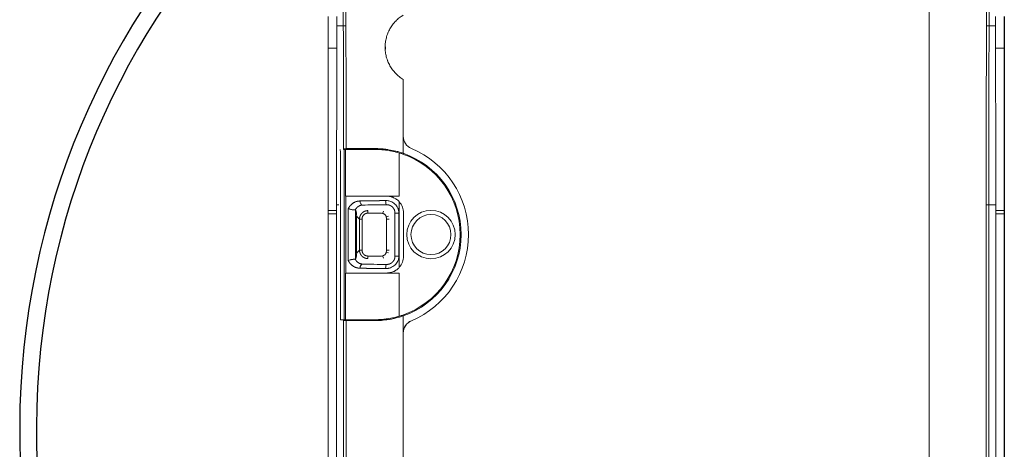
# Model space of a CAD drawing. Extents: x -8004 to 6582, y -4714 to 2818.
# Drawn here: x 1329 to 1447, y -1738 to -1686 of the extents above; entities that cross this region are included whole.
import ezdxf

# ---------------------------------------------------------------- set-up
doc = ezdxf.new("R2010")
doc.units = 0
doc.header["$LTSCALE"] = 625
doc.header["$MEASUREMENT"] = 0
doc.layers.add('1', color=7, linetype='CONTINUOUS')

msp = doc.modelspace()

# ---------------------------------------------------------------- linework, layer by layer
at = {"layer": '1', "color": 6, "linetype": 'Continuous', "lineweight": 13}
for p, q in [((1444.72, -1656.58), (1444.72, -1687.03)), ((1445.04, -1687.03), (1445.04, -1656.58)), ((1368.24, -1687.03), (1368.24, -1661.19)), ((1366.12, -1689.71), (1366.1, -1689.55)), ((1446.86, -1689.55), (1446.84, -1689.71)), ((1367.15, -1689.71), (1366.12, -1689.71)), ((1446.84, -1689.71), (1445.81, -1689.71)), ((1375.08, -1700.22), (1375.07, -1700.22)), ((1375.07, -1700.22), (1375.07, -1702.27)), ((1376.05, -1701.69), (1376.05, -1701.69)), ((1444.69, -1708.41), (1444.69, -1784.18)), ((1445.01, -1784.18), (1445.01, -1708.41)), ((1366.1, -1708.93), (1366.12, -1709.1)), ((1366.12, -1709.52), (1366.1, -1709.52)), ((1366.12, -1709.1), (1367.1, -1709.1)), ((1367.1, -1709.52), (1366.12, -1709.52)), ((1368.51, -1708.88), (1368.51, -1715.09)), ((1369.38, -1714.97), (1369.38, -1709)), ((1370.86, -1709.12), (1370.86, -1709.42)), ((1370.86, -1709.42), (1372.38, -1709.42)), ((1374.56, -1709.41), (1374.09, -1709.41)), ((1374.09, -1709.41), (1374.09, -1714.56)), ((1374.56, -1714.56), (1374.56, -1709.41)), ((1445.85, -1709.1), (1446.84, -1709.1)), ((1446.84, -1709.52), (1445.86, -1709.52)), ((1446.84, -1709.1), (1446.86, -1708.93)), ((1446.86, -1709.52), (1446.84, -1709.52)), ((1369.51, -1709.77), (1369.86, -1710.12)), ((1370.16, -1710.12), (1369.86, -1710.12)), ((1369.86, -1710.12), (1369.86, -1713.85)), ((1370.16, -1713.85), (1370.16, -1710.12)), ((1373.08, -1710.12), (1373.38, -1710.12)), ((1373.08, -1710.12), (1373.08, -1713.85)), ((1369.86, -1713.85), (1369.51, -1714.19)), ((1370.16, -1713.85), (1369.86, -1713.85)), ((1373.08, -1713.85), (1373.38, -1713.85)), ((1370.86, -1714.54), (1370.86, -1714.84)), ((1372.38, -1714.54), (1370.86, -1714.54)), ((1374.56, -1714.56), (1374.09, -1714.56)), ((1367.95, -1722.16), (1367.95, -1784.18)), ((1368.27, -1784.18), (1368.27, -1722.26)), ((1375.07, -1721.69), (1375.07, -1723.74)), ((1376.05, -1722.28), (1376.05, -1722.27)), ((1375.08, -1723.74), (1375.07, -1723.74))]:
    msp.add_line(p, q, dxfattribs=at)
at = {"layer": '1', "color": 2, "linetype": 'Continuous', "lineweight": 18}
for p, q in [((1367.92, -1661.19), (1367.92, -1687.03)), ((1437.88, -1682.6), (1437.88, -1786.33)), ((1437.88, -1682.6), (1437.88, -1786.33)), ((1368.24, -1687.03), (1367.92, -1687.03)), ((1366.1, -1689.55), (1366.1, -1708.93)), ((1372.94, -1689.54), (1372.94, -1689.82)), ((1446.86, -1708.93), (1446.86, -1689.55)), ((1366.12, -1689.71), (1366.12, -1709.1)), ((1446.84, -1709.1), (1446.84, -1689.71)), ((1375.07, -1693.44), (1375.07, -1700.22)), ((1375.08, -1693.44), (1375.08, -1700.22)), ((1367.94, -1701.81), (1371.71, -1701.81)), ((1368.03, -1722.15), (1368.03, -1701.81)), ((1368.19, -1701.81), (1368.19, -1707.4)), ((1371.61, -1701.7), (1368.26, -1701.7)), ((1374.61, -1707.4), (1374.61, -1702.23)), ((1367.11, -1708.41), (1367.1, -1709.1)), ((1367.6, -1722.15), (1367.6, -1708.41)), ((1368.24, -1707.4), (1368.19, -1707.4)), ((1373.11, -1707.4), (1368.24, -1707.4)), ((1368.24, -1707.4), (1368.24, -1716.57)), ((1373.11, -1707.4), (1374.61, -1707.4)), ((1374.61, -1708.07), (1374.61, -1715.89)), ((1444.69, -1708.41), (1445.01, -1708.41)), ((1445.85, -1709.1), (1445.85, -1708.41)), ((1366.1, -1709.52), (1366.1, -1795.91)), ((1366.12, -1709.52), (1366.12, -1795.91)), ((1367.1, -1709.52), (1367.1, -1796.19)), ((1372.71, -1709.17), (1372.61, -1709.46)), ((1375.1, -1714.57), (1375.1, -1709.39)), ((1445.86, -1796.19), (1445.86, -1709.52)), ((1446.84, -1795.91), (1446.84, -1709.52)), ((1446.86, -1795.91), (1446.86, -1709.52)), ((1369.51, -1714.19), (1369.51, -1709.77)), ((1373.33, -1709.79), (1373.04, -1709.89)), ((1373.04, -1714.07), (1373.33, -1714.17)), ((1372.61, -1714.51), (1372.71, -1714.79)), ((1368.24, -1716.57), (1368.19, -1716.57)), ((1368.19, -1722.15), (1368.19, -1716.57)), ((1373.11, -1716.57), (1368.24, -1716.57)), ((1373.11, -1716.57), (1374.61, -1716.57)), ((1374.61, -1716.57), (1374.61, -1721.73)), ((1367.95, -1722.15), (1367.6, -1722.15)), ((1371.71, -1722.15), (1367.95, -1722.15)), ((1368.27, -1722.26), (1371.61, -1722.26)), ((1375.07, -1723.74), (1375.07, -1786.33)), ((1375.08, -1723.74), (1375.08, -1786.33))]:
    msp.add_line(p, q, dxfattribs=at)
at = {"layer": '1', "color": 6, "linetype": 'Continuous', "lineweight": 13}
for radius in [2.89, 2.39]:
    msp.add_circle((1378.39, -1711.98), radius, dxfattribs=at)
at = {"layer": '1', "color": 2, "linetype": 'Continuous', "lineweight": 18}
msp.add_circle((1378.39, -1711.98), 2.89, dxfattribs=at)
at = {"layer": '1', "color": 8, "linetype": 'Continuous', "lineweight": 25}
for radius in [92.72, 90.72]:
    msp.add_arc((1421.99, -1735.12), radius, 90, 89.5, dxfattribs=at)
at = {"layer": '1', "color": 2, "linetype": 'Continuous', "lineweight": 18}
for centre, radius, start, end in [((1376.67, -1700.22), 1.6, 180, 247.1524), ((1376.67, -1700.22), 1.59, 180, 247.1524), ((1371.71, -1711.98), 10.17, 289.0803, 70.9197), ((1371.71, -1711.98), 10.28, 289.0803, 70.9197), ((1371.71, -1711.98), 11.17, 292.8476, 67.1524), ((1371.71, -1711.98), 11.17, 292.8476, 67.1524), ((1373.11, -1709.39), 1.99, 0, 41.4096), ((1373.11, -1714.57), 1.99, 318.5904, 0), ((1376.67, -1723.74), 1.6, 112.8476, 180), ((1376.67, -1723.74), 1.59, 112.8476, 180)]:
    msp.add_arc(centre, radius, start, end, dxfattribs=at)
at = {"layer": '1', "color": 2, "linetype": 'Continuous', "lineweight": 18, "extrusion": (0, 0, -1)}
for centre, major_axis, ratio, start_param, end_param in [((1370.2, -1707.96), (-0.012, 0.498), 0.575439, 3.184277, 4.726531), ((1375.07, -1708.7), (-8.47, 0), 0.034921, 0.957514, 1.33399), ((1373.09, -1707.92), (0.004, -0.498), 0.234592, 0.035889, 1.572773), ((1368.52, -1707.78), (-0.92, 2.22), 0.171721, 2.219956, 2.748589), ((1368.52, -1716.18), (0.92, 2.22), 0.171721, 0.393004, 0.921636), ((1370.2, -1716), (0.012, 0.498), 0.575439, 4.698286, 6.2405), ((1375.07, -1715.26), (-8.47, 0), 0.034921, 4.949196, 5.325672), ((1373.09, -1716.04), (-0.004, -0.498), 0.234592, 1.568835, 3.105684)]:
    msp.add_ellipse(centre, major_axis=major_axis, ratio=ratio, start_param=start_param, end_param=end_param, dxfattribs=at)
at = {"layer": '1', "color": 2, "linetype": 'Continuous', "lineweight": 18, "extrusion": (-1.18851e-15, -7.65221e-16, -1)}
for centre, major_axis, start_param, end_param in [((1372.38, -1710.12), (0.494, 0.494), 5.498396, 5.828791), ((1372.38, -1710.12), (0.494, 0.494), 0.454395, 0.784789), ((1372.38, -1713.85), (0.494, -0.494), 5.498396, 5.828791), ((1372.38, -1713.85), (0.494, -0.494), 0.454395, 0.784789)]:
    msp.add_ellipse(centre, major_axis=major_axis, ratio=0.998783, start_param=start_param, end_param=end_param, dxfattribs=at)
at = {"layer": '1', "color": 2, "linetype": 'Continuous', "lineweight": 18}
for points, degree in [([(1366.1, -1685.92), (1366.1, -1687.04), (1366.1, -1688.53), (1366.1, -1689.55)], 3), ([(1366.12, -1685.92), (1366.12, -1687.08), (1366.12, -1688.66), (1366.12, -1689.71)], 3), ([(1446.84, -1689.71), (1446.84, -1688.66), (1446.84, -1687.08), (1446.84, -1685.92)], 3), ([(1446.86, -1689.55), (1446.86, -1688.53), (1446.86, -1687.04), (1446.86, -1685.92)], 3), ([(1367.13, -1687.03), (1367.4, -1687.03), (1367.66, -1687.03), (1367.92, -1687.03)], 3), ([(1445.82, -1687.03), (1445.04, -1687.03)], 1), ([(1445.85, -1708.41), (1445.83, -1697.92), (1445.81, -1689.71)], 2), ([(1367.95, -1701.8), (1367.95, -1701.8), (1367.95, -1701.81), (1367.94, -1701.81)], 3), ([(1368.26, -1701.7), (1368.07, -1701.7), (1367.95, -1701.74), (1367.95, -1701.8)], 3), ([(1375.07, -1702.27), (1375.04, -1702.37)], 1), ([(1367.11, -1708.41), (1367.4, -1708.41)], 1), ([(1445.85, -1708.41), (1445.57, -1708.41), (1445.29, -1708.41), (1445.01, -1708.41)], 3), ([(1366.1, -1708.93), (1366.1, -1709.23), (1366.1, -1709.19), (1366.1, -1709.52)], 3), ([(1366.12, -1709.1), (1366.12, -1709.36), (1366.12, -1709.23), (1366.12, -1709.52)], 3), ([(1370.16, -1710.12), (1370.16, -1709.98), (1370.26, -1709.72), (1370.46, -1709.53), (1370.72, -1709.42), (1370.86, -1709.42)], 2), ([(1446.84, -1709.52), (1446.84, -1709.23), (1446.84, -1709.36), (1446.84, -1709.1)], 3), ([(1446.86, -1709.52), (1446.86, -1709.19), (1446.86, -1709.23), (1446.86, -1708.93)], 3), ([(1370.86, -1714.54), (1370.72, -1714.54), (1370.46, -1714.44), (1370.26, -1714.24), (1370.16, -1713.99), (1370.16, -1713.85)], 2), ([(1367.95, -1722.15), (1367.95, -1722.15), (1367.95, -1722.16), (1367.95, -1722.16)], 3), ([(1375.07, -1721.69), (1375.06, -1721.66), (1375.05, -1721.63), (1375.04, -1721.59)], 3)]:
    msp.add_open_spline(points, degree=degree, dxfattribs=at)
for points, knots in [([(1367.14, -1685.92), (1367.14, -1686.01), (1367.14, -1686.11), (1367.14, -1686.29), (1367.14, -1686.38), (1367.14, -1686.66), (1367.13, -1686.84), (1367.13, -1687.03)], [0, 0, 0, 0, 0.25, 0.25, 0.5, 0.5, 1, 1, 1, 1]), ([(1375.07, -1693.44), (1374.91, -1693.34), (1374.75, -1693.23), (1374.45, -1692.99), (1374.31, -1692.86), (1374.11, -1692.66), (1374.05, -1692.58), (1373.95, -1692.47), (1373.92, -1692.44), (1373.86, -1692.36), (1373.83, -1692.32), (1373.69, -1692.13), (1373.58, -1691.97), (1373.4, -1691.64), (1373.31, -1691.47), (1373.22, -1691.24), (1373.2, -1691.2), (1373.17, -1691.11), (1373.12, -1690.97), (1373.08, -1690.83), (1373.01, -1690.56), (1372.97, -1690.37), (1372.94, -1690.08), (1372.93, -1689.99), (1372.92, -1689.84), (1372.92, -1689.8), (1372.91, -1689.7), (1372.91, -1689.65), (1372.91, -1689.41), (1372.92, -1689.22), (1372.97, -1688.84), (1373.01, -1688.65), (1373.07, -1688.42), (1373.08, -1688.37), (1373.11, -1688.28), (1373.12, -1688.23), (1373.17, -1688.09), (1373.2, -1688), (1373.31, -1687.74), (1373.39, -1687.57), (1373.58, -1687.23), (1373.69, -1687.07), (1373.92, -1686.76), (1374.04, -1686.62), (1374.31, -1686.34), (1374.45, -1686.21), (1374.67, -1686.03), (1374.75, -1685.98), (1374.87, -1685.89), (1374.91, -1685.87), (1374.99, -1685.81), (1375.03, -1685.79), (1375.07, -1685.76)], [0, 0, 0, 0, 0.0625, 0.0625, 0.125, 0.125, 0.15625, 0.15625, 0.171875, 0.171875, 0.1875, 0.1875, 0.25, 0.25, 0.3125, 0.3125, 0.328125, 0.328125, 0.34375, 0.375, 0.375, 0.4375, 0.4375, 0.46875, 0.46875, 0.484375, 0.484375, 0.5, 0.5, 0.5625, 0.5625, 0.625, 0.625, 0.640625, 0.640625, 0.65625, 0.65625, 0.6875, 0.6875, 0.75, 0.75, 0.8125, 0.8125, 0.875, 0.875, 0.9375, 0.9375, 0.96875, 0.96875, 0.984375, 0.984375, 1, 1, 1, 1]), ([(1445.82, -1687.03), (1445.82, -1686.84), (1445.82, -1686.66), (1445.82, -1686.38), (1445.82, -1686.29), (1445.82, -1686.11), (1445.82, -1686.01), (1445.82, -1685.92)], [0, 0, 0, 0, 0.5, 0.5, 0.75, 0.75, 1, 1, 1, 1]), ([(1367.15, -1689.71), (1367.15, -1689.61), (1367.15, -1689.5), (1367.15, -1689.28), (1367.15, -1689.17), (1367.15, -1688.96), (1367.14, -1688.84), (1367.14, -1688.62), (1367.14, -1688.51), (1367.14, -1688.17), (1367.14, -1687.94), (1367.14, -1687.49), (1367.14, -1687.26), (1367.13, -1687.03)], [0, 0, 0, 0, 0.125, 0.125, 0.25, 0.25, 0.375, 0.375, 0.5, 0.5, 0.75, 0.75, 1, 1, 1, 1]), ([(1445.81, -1689.71), (1445.81, -1689.61), (1445.81, -1689.5), (1445.81, -1689.28), (1445.81, -1689.17), (1445.81, -1688.96), (1445.81, -1688.84), (1445.81, -1688.62), (1445.81, -1688.51), (1445.82, -1688.17), (1445.82, -1687.94), (1445.82, -1687.49), (1445.82, -1687.26), (1445.82, -1687.03)], [0, 0, 0, 0, 0.125, 0.125, 0.25, 0.25, 0.375, 0.375, 0.5, 0.5, 0.75, 0.75, 1, 1, 1, 1]), ([(1367.11, -1708.41), (1367.11, -1707.6), (1367.12, -1706), (1367.12, -1703.62), (1367.12, -1701.32), (1367.13, -1698.72), (1367.13, -1695.86), (1367.14, -1692.74), (1367.14, -1690.71), (1367.15, -1689.71)], [0, 0, 0, 0, 0.130419, 0.257226, 0.380419, 0.5, 0.673929, 0.840595, 1, 1, 1, 1]), ([(1367.56, -1701.81), (1367.57, -1702.24), (1367.57, -1703.1), (1367.58, -1704.4), (1367.59, -1705.72), (1367.59, -1707.06), (1367.6, -1707.96), (1367.6, -1708.41)], [0, 0, 0, 0, 0.19358, 0.39037, 0.59037, 0.79358, 1, 1, 1, 1]), ([(1375.07, -1702.27), (1374.93, -1702.22), (1374.79, -1702.18), (1374.57, -1702.11), (1374.5, -1702.09), (1374.36, -1702.05), (1374.28, -1702.03), (1373.92, -1701.95), (1373.63, -1701.89), (1373.26, -1701.83), (1373.19, -1701.82), (1373.04, -1701.8), (1372.83, -1701.77), (1372.61, -1701.75), (1372.18, -1701.71), (1371.89, -1701.7), (1371.61, -1701.7)], [0, 0, 0, 0, 0.125, 0.125, 0.1875, 0.1875, 0.25, 0.25, 0.5, 0.5, 0.5625, 0.5625, 0.625, 0.75, 0.75, 1, 1, 1, 1]), ([(1371.71, -1701.81), (1371.85, -1701.81), (1371.99, -1701.81), (1372.26, -1701.83), (1372.4, -1701.83), (1372.82, -1701.87), (1373.09, -1701.9), (1373.45, -1701.96), (1373.52, -1701.97), (1373.66, -1702), (1373.87, -1702.04), (1374.07, -1702.09), (1374.49, -1702.19), (1374.77, -1702.28), (1375.04, -1702.37)], [0, 0, 0, 0, 0.125, 0.125, 0.25, 0.25, 0.5, 0.5, 0.5625, 0.5625, 0.625, 0.75, 0.75, 1, 1, 1, 1]), ([(1369.37, -1709), (1369.37, -1709), (1369.38, -1708.99), (1369.38, -1708.98), (1369.39, -1708.97), (1369.4, -1708.95), (1369.4, -1708.94), (1369.41, -1708.93), (1369.42, -1708.92), (1369.43, -1708.91), (1369.43, -1708.9), (1369.44, -1708.88), (1369.45, -1708.87), (1369.46, -1708.86), (1369.47, -1708.85), (1369.48, -1708.84), (1369.49, -1708.83), (1369.5, -1708.81), (1369.51, -1708.8), (1369.52, -1708.79), (1369.53, -1708.78), (1369.54, -1708.77), (1369.55, -1708.76), (1369.56, -1708.74), (1369.57, -1708.73), (1369.58, -1708.72), (1369.59, -1708.71), (1369.61, -1708.7), (1369.62, -1708.69), (1369.63, -1708.68), (1369.64, -1708.67), (1369.66, -1708.66), (1369.67, -1708.65), (1369.69, -1708.64), (1369.7, -1708.63), (1369.71, -1708.62), (1369.74, -1708.61), (1369.77, -1708.59), (1369.8, -1708.57), (1369.84, -1708.55), (1369.87, -1708.53), (1369.91, -1708.52), (1369.94, -1708.51), (1369.97, -1708.5), (1370, -1708.49), (1370.03, -1708.48), (1370.06, -1708.48), (1370.08, -1708.47), (1370.11, -1708.47), (1370.13, -1708.47), (1370.15, -1708.47), (1370.17, -1708.46), (1370.18, -1708.46), (1370.19, -1708.46), (1370.2, -1708.46)], [0, 0, 0, 0, 0.011103, 0.022385, 0.033848, 0.045491, 0.057316, 0.069324, 0.081514, 0.093887, 0.106443, 0.119184, 0.13211, 0.14522, 0.158517, 0.171999, 0.185667, 0.199522, 0.213563, 0.227793, 0.242209, 0.256814, 0.271607, 0.286589, 0.30176, 0.317119, 0.332668, 0.348407, 0.364335, 0.380454, 0.396763, 0.413263, 0.429953, 0.446834, 0.463907, 0.48117, 0.498626, 0.543411, 0.586284, 0.627245, 0.666294, 0.70343, 0.738655, 0.771969, 0.80337, 0.83286, 0.860439, 0.886106, 0.909863, 0.931709, 0.951645, 0.969672, 0.98579, 1, 1, 1, 1]), ([(1373.11, -1707.4), (1373.18, -1707.4), (1373.32, -1707.4), (1373.46, -1707.42), (1373.59, -1707.45), (1373.66, -1707.47), (1373.75, -1707.5), (1373.76, -1707.5), (1373.8, -1707.52), (1373.84, -1707.53), (1373.89, -1707.56), (1373.99, -1707.6), (1374.12, -1707.66), (1374.23, -1707.74), (1374.32, -1707.8), (1374.35, -1707.82), (1374.4, -1707.87), (1374.43, -1707.89), (1374.51, -1707.97), (1374.56, -1708.02), (1374.61, -1708.07)], [0, 0, 0, 0, 0.125, 0.25, 0.25, 0.375, 0.375, 0.40625, 0.40625, 0.4375, 0.5, 0.5, 0.625, 0.75, 0.75, 0.8125, 0.8125, 0.875, 0.875, 1, 1, 1, 1]), ([(1367.1, -1709.1), (1367.1, -1709.13), (1367.1, -1709.16), (1367.1, -1709.21), (1367.1, -1709.23), (1367.1, -1709.25), (1367.1, -1709.26), (1367.1, -1709.28), (1367.1, -1709.29), (1367.1, -1709.31), (1367.1, -1709.32), (1367.1, -1709.33), (1367.1, -1709.34), (1367.1, -1709.37), (1367.1, -1709.39), (1367.1, -1709.44), (1367.1, -1709.48), (1367.1, -1709.52)], [0, 0, 0, 0, 0.25, 0.25, 0.375, 0.375, 0.4375, 0.4375, 0.5, 0.5, 0.5625, 0.5625, 0.625, 0.625, 0.75, 0.75, 1, 1, 1, 1]), ([(1369.37, -1709), (1369.37, -1709.01), (1369.36, -1709.01), (1369.34, -1709.02), (1369.31, -1709.03), (1369.28, -1709.03), (1369.23, -1709.04), (1369.15, -1709.03), (1369.03, -1709.02), (1368.89, -1708.99), (1368.76, -1708.96), (1368.65, -1708.92), (1368.57, -1708.9), (1368.53, -1708.88), (1368.51, -1708.88)], [0, 0, 0, 0, 0.054417, 0.107335, 0.158069, 0.205968, 0.250456, 0.369861, 0.49944, 0.597589, 0.748896, 0.847629, 0.931011, 1, 1, 1, 1]), ([(1369.38, -1709), (1369.38, -1709), (1369.38, -1709), (1369.38, -1709), (1369.38, -1709), (1369.38, -1709), (1369.38, -1709), (1369.37, -1709), (1369.37, -1709), (1369.37, -1709), (1369.37, -1709)], [0, 0, 0, 0, 0.084003, 0.167915, 0.251792, 0.376872, 0.501933, 0.667737, 0.833612, 1, 1, 1, 1]), ([(1373.04, -1709.89), (1373.04, -1709.89), (1373.04, -1709.88), (1373.04, -1709.86), (1373.04, -1709.85), (1373.03, -1709.83), (1373.03, -1709.82), (1373.02, -1709.8), (1373.02, -1709.78), (1373.01, -1709.75), (1372.99, -1709.72), (1372.97, -1709.68), (1372.94, -1709.64), (1372.9, -1709.59), (1372.84, -1709.55), (1372.78, -1709.51), (1372.73, -1709.49), (1372.7, -1709.48), (1372.68, -1709.47), (1372.65, -1709.46), (1372.63, -1709.46), (1372.62, -1709.46), (1372.61, -1709.46)], [0, 0, 0, 0, 0.017603, 0.037757, 0.060455, 0.085696, 0.113478, 0.143806, 0.176688, 0.212134, 0.250157, 0.344225, 0.427561, 0.500092, 0.61254, 0.749864, 0.805672, 0.855803, 0.900291, 0.939155, 0.972397, 1, 1, 1, 1]), ([(1445.86, -1709.52), (1445.86, -1709.48), (1445.86, -1709.44), (1445.86, -1709.39), (1445.86, -1709.37), (1445.86, -1709.34), (1445.86, -1709.33), (1445.86, -1709.31), (1445.86, -1709.3), (1445.86, -1709.29), (1445.86, -1709.28), (1445.86, -1709.26), (1445.86, -1709.25), (1445.86, -1709.23), (1445.86, -1709.21), (1445.85, -1709.16), (1445.85, -1709.13), (1445.85, -1709.1)], [0, 0, 0, 0, 0.25, 0.25, 0.375, 0.375, 0.4375, 0.4375, 0.5, 0.5, 0.5625, 0.5625, 0.625, 0.625, 0.75, 0.75, 1, 1, 1, 1]), ([(1372.61, -1714.51), (1372.61, -1714.51), (1372.62, -1714.5), (1372.63, -1714.5), (1372.65, -1714.5), (1372.67, -1714.5), (1372.68, -1714.49), (1372.7, -1714.49), (1372.72, -1714.48), (1372.75, -1714.47), (1372.78, -1714.45), (1372.82, -1714.43), (1372.86, -1714.4), (1372.91, -1714.36), (1372.95, -1714.3), (1372.99, -1714.25), (1373.01, -1714.2), (1373.02, -1714.17), (1373.03, -1714.14), (1373.04, -1714.11), (1373.04, -1714.09), (1373.04, -1714.08), (1373.04, -1714.07)], [0, 0, 0, 0, 0.017603, 0.037757, 0.060455, 0.085696, 0.113478, 0.143806, 0.176688, 0.212134, 0.250157, 0.344225, 0.427561, 0.500092, 0.61254, 0.749864, 0.805672, 0.855803, 0.900291, 0.939155, 0.972397, 1, 1, 1, 1]), ([(1369.37, -1714.96), (1369.37, -1714.96), (1369.36, -1714.95), (1369.33, -1714.94), (1369.29, -1714.93), (1369.25, -1714.93), (1369.2, -1714.93), (1369.14, -1714.93), (1369.08, -1714.94), (1369.02, -1714.95), (1368.95, -1714.96), (1368.85, -1714.98), (1368.69, -1715.02), (1368.58, -1715.06), (1368.51, -1715.09)], [0, 0, 0, 0, 0.064461, 0.128143, 0.19117, 0.253671, 0.315777, 0.377622, 0.439342, 0.501074, 0.561279, 0.625177, 0.756469, 1, 1, 1, 1]), ([(1369.37, -1714.96), (1369.37, -1714.96), (1369.37, -1714.96), (1369.37, -1714.96), (1369.37, -1714.96), (1369.37, -1714.97), (1369.38, -1714.97), (1369.38, -1714.97), (1369.38, -1714.97), (1369.38, -1714.97), (1369.38, -1714.97), (1369.38, -1714.97)], [0, 0, 0, 0, 0.099805, 0.199362, 0.298767, 0.398115, 0.4975, 0.623233, 0.748986, 0.874423, 1, 1, 1, 1]), ([(1370.2, -1715.5), (1370.19, -1715.5), (1370.18, -1715.5), (1370.17, -1715.5), (1370.16, -1715.5), (1370.14, -1715.5), (1370.12, -1715.49), (1370.1, -1715.49), (1370.08, -1715.49), (1370.06, -1715.48), (1370.04, -1715.48), (1370.02, -1715.48), (1369.99, -1715.47), (1369.97, -1715.46), (1369.94, -1715.45), (1369.91, -1715.44), (1369.88, -1715.43), (1369.85, -1715.42), (1369.82, -1715.41), (1369.79, -1715.39), (1369.76, -1715.37), (1369.73, -1715.35), (1369.7, -1715.33), (1369.67, -1715.31), (1369.64, -1715.29), (1369.62, -1715.27), (1369.59, -1715.25), (1369.57, -1715.23), (1369.54, -1715.2), (1369.52, -1715.18), (1369.5, -1715.15), (1369.48, -1715.13), (1369.46, -1715.11), (1369.44, -1715.08), (1369.43, -1715.06), (1369.41, -1715.03), (1369.4, -1715.01), (1369.38, -1714.99), (1369.37, -1714.97), (1369.37, -1714.96)], [0, 0, 0, 0, 0.012038, 0.025446, 0.040224, 0.056374, 0.073895, 0.092788, 0.113053, 0.13469, 0.1577, 0.182083, 0.207838, 0.234966, 0.263467, 0.293341, 0.324589, 0.357209, 0.391203, 0.426569, 0.46331, 0.501423, 0.537091, 0.571954, 0.606016, 0.639277, 0.67174, 0.703407, 0.73428, 0.764361, 0.793653, 0.82216, 0.849884, 0.876828, 0.902996, 0.928393, 0.953023, 0.97689, 1, 1, 1, 1]), ([(1374.61, -1715.89), (1374.56, -1715.95), (1374.46, -1716.05), (1374.3, -1716.18), (1374.18, -1716.26), (1374.1, -1716.3), (1374.09, -1716.31), (1374.05, -1716.33), (1374.01, -1716.36), (1373.96, -1716.38), (1373.86, -1716.42), (1373.73, -1716.47), (1373.6, -1716.51), (1373.49, -1716.53), (1373.46, -1716.54), (1373.39, -1716.55), (1373.35, -1716.55), (1373.25, -1716.56), (1373.18, -1716.57), (1373.11, -1716.57)], [0, 0, 0, 0, 0.125, 0.25, 0.375, 0.375, 0.40625, 0.40625, 0.4375, 0.5, 0.5, 0.625, 0.75, 0.75, 0.8125, 0.8125, 0.875, 0.875, 1, 1, 1, 1]), ([(1367.95, -1722.16), (1367.96, -1722.19), (1367.99, -1722.22), (1368.09, -1722.25), (1368.17, -1722.26), (1368.27, -1722.26)], [0, 0, 0, 0, 0.5, 0.5, 1, 1, 1, 1]), ([(1371.61, -1722.26), (1371.75, -1722.26), (1371.89, -1722.26), (1372.11, -1722.25), (1372.18, -1722.24), (1372.32, -1722.24), (1372.4, -1722.23), (1372.76, -1722.2), (1373.05, -1722.17), (1373.41, -1722.11), (1373.49, -1722.1), (1373.63, -1722.07), (1373.85, -1722.03), (1374.07, -1721.98), (1374.5, -1721.87), (1374.79, -1721.79), (1375.07, -1721.69)], [0, 0, 0, 0, 0.125, 0.125, 0.1875, 0.1875, 0.25, 0.25, 0.5, 0.5, 0.5625, 0.5625, 0.625, 0.75, 0.75, 1, 1, 1, 1]), ([(1375.04, -1721.59), (1374.9, -1721.64), (1374.77, -1721.68), (1374.49, -1721.77), (1374.35, -1721.8), (1373.93, -1721.91), (1373.65, -1721.97), (1373.3, -1722.03), (1373.23, -1722.04), (1373.09, -1722.06), (1372.88, -1722.08), (1372.67, -1722.11), (1372.26, -1722.14), (1371.99, -1722.15), (1371.71, -1722.15)], [0, 0, 0, 0, 0.125, 0.125, 0.25, 0.25, 0.5, 0.5, 0.5625, 0.5625, 0.625, 0.75, 0.75, 1, 1, 1, 1])]:
    msp.add_open_spline(points, degree=3, knots=knots, dxfattribs=at)
at = {"layer": '1', "color": 6, "linetype": 'Continuous', "lineweight": 13}
for points, knots in [([(1367.92, -1687.03), (1367.92, -1687.59), (1367.93, -1688.72), (1367.93, -1690.44), (1367.93, -1692.22), (1367.94, -1694.04), (1367.94, -1695.91), (1367.94, -1697.83), (1367.94, -1699.8), (1367.95, -1701.13), (1367.95, -1701.8)], [0, 0, 0, 0, 0.113448, 0.230197, 0.350246, 0.473596, 0.600246, 0.730197, 0.863448, 1, 1, 1, 1]), ([(1368.26, -1701.7), (1368.26, -1700.94), (1368.26, -1699.44), (1368.25, -1697.21), (1368.25, -1695.05), (1368.25, -1692.96), (1368.24, -1690.92), (1368.24, -1688.95), (1368.24, -1687.66), (1368.24, -1687.03)], [0, 0, 0, 0, 0.15586, 0.307386, 0.454578, 0.597435, 0.735958, 0.870146, 1, 1, 1, 1]), ([(1444.72, -1687.03), (1444.72, -1687.59), (1444.72, -1688.73), (1444.72, -1690.46), (1444.71, -1692.25), (1444.71, -1694.09), (1444.71, -1695.98), (1444.7, -1697.93), (1444.7, -1699.92), (1444.7, -1701.97), (1444.69, -1704.07), (1444.69, -1706.22), (1444.69, -1707.68), (1444.69, -1708.41)], [0, 0, 0, 0, 0.078712, 0.159864, 0.243455, 0.329485, 0.417955, 0.508864, 0.602213, 0.698, 0.796228, 0.896894, 1, 1, 1, 1]), ([(1445.01, -1708.41), (1445.01, -1707.48), (1445.01, -1705.63), (1445.01, -1702.91), (1445.01, -1700.29), (1445.02, -1697.31), (1445.02, -1694.03), (1445.03, -1690.47), (1445.03, -1688.15), (1445.04, -1687.03)], [0, 0, 0, 0, 0.131374, 0.258499, 0.381374, 0.5, 0.675414, 0.84208, 1, 1, 1, 1]), ([(1369.91, -1707.96), (1369.9, -1707.96), (1369.89, -1707.96), (1369.87, -1707.97), (1369.85, -1707.97), (1369.83, -1707.97), (1369.81, -1707.97), (1369.79, -1707.97), (1369.77, -1707.97), (1369.75, -1707.98), (1369.73, -1707.98), (1369.71, -1707.98), (1369.69, -1707.99), (1369.67, -1707.99), (1369.65, -1707.99), (1369.63, -1708), (1369.61, -1708), (1369.59, -1708.01), (1369.57, -1708.01), (1369.55, -1708.01), (1369.53, -1708.02), (1369.51, -1708.03), (1369.46, -1708.04), (1369.39, -1708.06), (1369.29, -1708.11), (1369.19, -1708.15), (1369.1, -1708.21), (1369.01, -1708.27), (1368.92, -1708.34), (1368.84, -1708.41), (1368.79, -1708.47), (1368.75, -1708.51), (1368.72, -1708.54), (1368.7, -1708.57), (1368.68, -1708.6), (1368.66, -1708.63), (1368.64, -1708.66), (1368.62, -1708.69), (1368.6, -1708.72), (1368.58, -1708.75), (1368.56, -1708.78), (1368.55, -1708.81), (1368.53, -1708.84), (1368.52, -1708.86), (1368.51, -1708.88)], [0, 0, 0, 0, 0.011812, 0.023622, 0.035431, 0.04724, 0.05905, 0.070863, 0.082679, 0.0945, 0.106328, 0.118163, 0.130007, 0.141861, 0.153726, 0.165603, 0.177494, 0.1894, 0.201321, 0.213261, 0.225218, 0.237195, 0.249193, 0.311621, 0.373982, 0.436443, 0.499172, 0.564351, 0.627706, 0.689435, 0.749754, 0.769872, 0.789807, 0.809569, 0.829169, 0.848616, 0.867921, 0.887094, 0.906148, 0.925091, 0.943937, 0.962696, 0.981379, 1, 1, 1, 1]), ([(1372.97, -1707.92), (1372.95, -1707.92), (1372.92, -1707.92), (1372.87, -1707.92), (1372.82, -1707.92), (1372.78, -1707.92), (1372.73, -1707.92), (1372.68, -1707.92), (1372.63, -1707.92), (1372.58, -1707.92), (1372.54, -1707.92), (1372.49, -1707.92), (1372.44, -1707.92), (1372.39, -1707.92), (1372.34, -1707.92), (1372.3, -1707.92), (1372.25, -1707.93), (1372.2, -1707.93), (1372.15, -1707.93), (1372.1, -1707.93), (1372.06, -1707.93), (1372.01, -1707.93), (1371.96, -1707.93), (1371.91, -1707.93), (1371.87, -1707.93), (1371.82, -1707.93), (1371.77, -1707.93), (1371.73, -1707.93), (1371.68, -1707.93), (1371.63, -1707.93), (1371.58, -1707.93), (1371.54, -1707.93), (1371.49, -1707.93), (1371.44, -1707.94), (1371.4, -1707.94), (1371.35, -1707.94), (1371.3, -1707.94), (1371.26, -1707.94), (1371.21, -1707.94), (1371.16, -1707.94), (1371.12, -1707.94), (1371.07, -1707.94), (1371.03, -1707.94), (1370.98, -1707.94), (1370.93, -1707.94), (1370.89, -1707.94), (1370.84, -1707.95), (1370.8, -1707.95), (1370.75, -1707.95), (1370.71, -1707.95), (1370.66, -1707.95), (1370.62, -1707.95), (1370.57, -1707.95), (1370.53, -1707.95), (1370.48, -1707.95), (1370.44, -1707.95), (1370.39, -1707.95), (1370.35, -1707.95), (1370.3, -1707.96), (1370.26, -1707.96), (1370.22, -1707.96), (1370.17, -1707.96), (1370.13, -1707.96), (1370.08, -1707.96), (1370.04, -1707.96), (1370, -1707.96), (1369.95, -1707.96), (1369.92, -1707.96), (1369.91, -1707.96)], [0, 0, 0, 0, 0.014726, 0.029465, 0.044217, 0.058982, 0.07376, 0.088551, 0.103355, 0.118173, 0.133003, 0.147847, 0.162703, 0.177573, 0.192456, 0.207352, 0.222261, 0.237183, 0.252119, 0.267067, 0.282028, 0.297003, 0.311991, 0.326991, 0.342005, 0.357032, 0.372072, 0.387125, 0.402192, 0.417271, 0.432364, 0.447469, 0.462588, 0.47772, 0.492864, 0.508022, 0.523194, 0.538378, 0.553575, 0.568785, 0.584009, 0.599246, 0.614495, 0.629758, 0.645034, 0.660323, 0.675625, 0.690941, 0.706269, 0.721611, 0.736965, 0.752333, 0.767714, 0.783108, 0.798515, 0.813935, 0.829368, 0.844815, 0.860274, 0.875747, 0.891232, 0.906731, 0.922243, 0.937768, 0.953307, 0.968858, 0.984422, 1, 1, 1, 1]), ([(1374.56, -1709.41), (1374.56, -1709.36), (1374.56, -1709.28), (1374.54, -1709.16), (1374.51, -1709.05), (1374.48, -1708.93), (1374.41, -1708.76), (1374.28, -1708.55), (1374.08, -1708.32), (1373.83, -1708.14), (1373.59, -1708.03), (1373.37, -1707.96), (1373.17, -1707.92), (1373.04, -1707.92), (1372.97, -1707.92)], [0, 0, 0, 0, 0.049849, 0.099469, 0.149244, 0.199556, 0.250771, 0.375754, 0.500054, 0.623118, 0.749223, 0.832929, 0.916129, 1, 1, 1, 1]), ([(1373.09, -1708.42), (1373.09, -1708.42), (1373.1, -1708.42), (1373.12, -1708.42), (1373.13, -1708.42), (1373.14, -1708.42), (1373.16, -1708.42), (1373.17, -1708.42), (1373.19, -1708.42), (1373.2, -1708.42), (1373.22, -1708.42), (1373.23, -1708.43), (1373.25, -1708.43), (1373.26, -1708.43), (1373.27, -1708.43), (1373.29, -1708.43), (1373.3, -1708.44), (1373.32, -1708.44), (1373.33, -1708.44), (1373.35, -1708.45), (1373.36, -1708.45), (1373.37, -1708.45), (1373.39, -1708.46), (1373.4, -1708.46), (1373.42, -1708.47), (1373.43, -1708.47), (1373.44, -1708.48), (1373.46, -1708.48), (1373.47, -1708.49), (1373.48, -1708.49), (1373.5, -1708.5), (1373.51, -1708.5), (1373.52, -1708.51), (1373.54, -1708.52), (1373.55, -1708.52), (1373.56, -1708.53), (1373.58, -1708.54), (1373.59, -1708.54), (1373.6, -1708.55), (1373.61, -1708.56), (1373.63, -1708.57), (1373.64, -1708.57), (1373.65, -1708.58), (1373.66, -1708.59), (1373.67, -1708.6), (1373.69, -1708.61), (1373.7, -1708.62), (1373.71, -1708.62), (1373.72, -1708.63), (1373.73, -1708.64), (1373.74, -1708.65), (1373.75, -1708.66), (1373.77, -1708.67), (1373.78, -1708.68), (1373.79, -1708.69), (1373.8, -1708.71), (1373.82, -1708.72), (1373.84, -1708.74), (1373.85, -1708.76), (1373.87, -1708.78), (1373.88, -1708.8), (1373.9, -1708.82), (1373.91, -1708.84), (1373.93, -1708.86), (1373.94, -1708.88), (1373.96, -1708.91), (1373.97, -1708.93), (1373.98, -1708.95), (1373.99, -1708.98), (1374.01, -1709), (1374.02, -1709.03), (1374.03, -1709.05), (1374.04, -1709.08), (1374.05, -1709.11), (1374.05, -1709.13), (1374.06, -1709.16), (1374.07, -1709.19), (1374.07, -1709.22), (1374.08, -1709.25), (1374.08, -1709.28), (1374.09, -1709.31), (1374.09, -1709.34), (1374.09, -1709.37), (1374.09, -1709.39), (1374.09, -1709.41)], [0, 0, 0, 0, 0.00972, 0.019424, 0.029113, 0.038787, 0.048446, 0.05809, 0.06772, 0.077335, 0.086937, 0.096525, 0.106099, 0.11566, 0.125209, 0.134744, 0.144267, 0.153778, 0.163276, 0.172763, 0.182239, 0.191703, 0.201156, 0.210598, 0.22003, 0.229452, 0.238863, 0.248265, 0.257657, 0.26704, 0.276414, 0.28578, 0.295137, 0.304485, 0.313826, 0.323159, 0.332484, 0.341803, 0.351114, 0.360419, 0.369717, 0.379009, 0.388296, 0.397576, 0.406852, 0.416122, 0.425388, 0.434649, 0.443905, 0.453158, 0.462407, 0.471653, 0.480895, 0.490134, 0.499371, 0.514133, 0.529068, 0.544175, 0.559456, 0.574912, 0.590543, 0.60635, 0.622334, 0.638496, 0.654836, 0.671355, 0.688054, 0.704934, 0.721994, 0.739236, 0.756661, 0.774268, 0.792058, 0.810033, 0.828192, 0.846536, 0.865065, 0.88378, 0.902682, 0.92177, 0.941045, 0.960509, 0.98016, 1, 1, 1, 1]), ([(1370.86, -1709.12), (1370.85, -1709.12), (1370.84, -1709.12), (1370.82, -1709.12), (1370.81, -1709.12), (1370.79, -1709.12), (1370.77, -1709.12), (1370.76, -1709.12), (1370.74, -1709.13), (1370.72, -1709.13), (1370.71, -1709.13), (1370.69, -1709.13), (1370.68, -1709.14), (1370.66, -1709.14), (1370.64, -1709.14), (1370.63, -1709.15), (1370.61, -1709.15), (1370.6, -1709.15), (1370.58, -1709.16), (1370.57, -1709.16), (1370.55, -1709.17), (1370.53, -1709.17), (1370.52, -1709.18), (1370.5, -1709.18), (1370.49, -1709.19), (1370.47, -1709.2), (1370.46, -1709.2), (1370.44, -1709.21), (1370.43, -1709.22), (1370.41, -1709.22), (1370.4, -1709.23), (1370.39, -1709.24), (1370.37, -1709.25), (1370.36, -1709.25), (1370.34, -1709.26), (1370.33, -1709.27), (1370.32, -1709.28), (1370.3, -1709.29), (1370.29, -1709.3), (1370.27, -1709.31), (1370.26, -1709.32), (1370.25, -1709.33), (1370.24, -1709.34), (1370.22, -1709.35), (1370.21, -1709.36), (1370.2, -1709.37), (1370.19, -1709.38), (1370.17, -1709.39), (1370.16, -1709.4), (1370.15, -1709.41), (1370.14, -1709.42), (1370.13, -1709.44), (1370.12, -1709.45), (1370.11, -1709.46), (1370.1, -1709.47), (1370.08, -1709.48), (1370.07, -1709.5), (1370.06, -1709.51), (1370.05, -1709.52), (1370.05, -1709.54), (1370.04, -1709.55), (1370.03, -1709.56), (1370.02, -1709.58), (1370.01, -1709.59), (1370, -1709.6), (1369.99, -1709.62), (1369.98, -1709.63), (1369.98, -1709.65), (1369.97, -1709.66), (1369.96, -1709.68), (1369.95, -1709.69), (1369.95, -1709.71), (1369.94, -1709.72), (1369.93, -1709.74), (1369.93, -1709.75), (1369.92, -1709.77), (1369.92, -1709.78), (1369.91, -1709.8), (1369.91, -1709.81), (1369.9, -1709.83), (1369.9, -1709.84), (1369.89, -1709.86), (1369.89, -1709.87), (1369.88, -1709.89), (1369.88, -1709.91), (1369.88, -1709.92), (1369.87, -1709.94), (1369.87, -1709.95), (1369.87, -1709.97), (1369.87, -1709.99), (1369.87, -1710), (1369.86, -1710.02), (1369.86, -1710.04), (1369.86, -1710.05), (1369.86, -1710.07), (1369.86, -1710.08), (1369.86, -1710.1), (1369.86, -1710.11), (1369.86, -1710.12)], [0, 0, 0, 0, 0.010419, 0.020837, 0.031256, 0.041674, 0.052092, 0.06251, 0.072928, 0.083346, 0.093764, 0.104181, 0.114599, 0.125016, 0.135434, 0.145851, 0.156268, 0.166685, 0.177102, 0.187519, 0.197936, 0.208352, 0.218769, 0.229186, 0.239602, 0.250019, 0.260435, 0.270851, 0.281268, 0.291684, 0.3021, 0.312516, 0.322932, 0.333348, 0.343764, 0.35418, 0.364596, 0.375012, 0.385427, 0.395843, 0.406259, 0.416675, 0.42709, 0.437506, 0.447922, 0.458337, 0.468753, 0.479169, 0.489584, 0.5, 0.510416, 0.520831, 0.531247, 0.541663, 0.552078, 0.562494, 0.57291, 0.583325, 0.593741, 0.604157, 0.614573, 0.624988, 0.635404, 0.64582, 0.656236, 0.666652, 0.677068, 0.687484, 0.6979, 0.708316, 0.718732, 0.729149, 0.739565, 0.749981, 0.760398, 0.770814, 0.781231, 0.791648, 0.802064, 0.812481, 0.822898, 0.833315, 0.843732, 0.854149, 0.864566, 0.874984, 0.885401, 0.895819, 0.906236, 0.916654, 0.927072, 0.93749, 0.947908, 0.958326, 0.968744, 0.979163, 0.989581, 1, 1, 1, 1]), ([(1369.86, -1713.85), (1369.86, -1713.85), (1369.86, -1713.86), (1369.86, -1713.88), (1369.86, -1713.89), (1369.86, -1713.91), (1369.86, -1713.93), (1369.86, -1713.94), (1369.87, -1713.96), (1369.87, -1713.98), (1369.87, -1713.99), (1369.87, -1714.01), (1369.87, -1714.02), (1369.88, -1714.04), (1369.88, -1714.06), (1369.88, -1714.07), (1369.89, -1714.09), (1369.89, -1714.1), (1369.9, -1714.12), (1369.9, -1714.14), (1369.91, -1714.15), (1369.91, -1714.17), (1369.92, -1714.18), (1369.92, -1714.2), (1369.93, -1714.21), (1369.93, -1714.23), (1369.94, -1714.24), (1369.95, -1714.26), (1369.95, -1714.27), (1369.96, -1714.29), (1369.97, -1714.3), (1369.98, -1714.32), (1369.98, -1714.33), (1369.99, -1714.34), (1370, -1714.36), (1370.01, -1714.37), (1370.02, -1714.39), (1370.03, -1714.4), (1370.04, -1714.41), (1370.05, -1714.43), (1370.05, -1714.44), (1370.06, -1714.45), (1370.07, -1714.47), (1370.08, -1714.48), (1370.1, -1714.49), (1370.11, -1714.5), (1370.12, -1714.52), (1370.13, -1714.53), (1370.14, -1714.54), (1370.15, -1714.55), (1370.16, -1714.56), (1370.17, -1714.57), (1370.19, -1714.58), (1370.2, -1714.6), (1370.21, -1714.61), (1370.22, -1714.62), (1370.24, -1714.63), (1370.25, -1714.64), (1370.26, -1714.65), (1370.27, -1714.66), (1370.29, -1714.67), (1370.3, -1714.67), (1370.32, -1714.68), (1370.33, -1714.69), (1370.34, -1714.7), (1370.36, -1714.71), (1370.37, -1714.72), (1370.39, -1714.72), (1370.4, -1714.73), (1370.41, -1714.74), (1370.43, -1714.75), (1370.44, -1714.75), (1370.46, -1714.76), (1370.47, -1714.77), (1370.49, -1714.77), (1370.5, -1714.78), (1370.52, -1714.78), (1370.53, -1714.79), (1370.55, -1714.79), (1370.57, -1714.8), (1370.58, -1714.8), (1370.6, -1714.81), (1370.61, -1714.81), (1370.63, -1714.82), (1370.64, -1714.82), (1370.66, -1714.82), (1370.68, -1714.83), (1370.69, -1714.83), (1370.71, -1714.83), (1370.72, -1714.83), (1370.74, -1714.84), (1370.76, -1714.84), (1370.77, -1714.84), (1370.79, -1714.84), (1370.81, -1714.84), (1370.82, -1714.84), (1370.84, -1714.84), (1370.85, -1714.84), (1370.86, -1714.84)], [0, 0, 0, 0, 0.01042, 0.02084, 0.03126, 0.04168, 0.0521, 0.062519, 0.072938, 0.083357, 0.093776, 0.104195, 0.114614, 0.125033, 0.135451, 0.14587, 0.156288, 0.166706, 0.177124, 0.187542, 0.19796, 0.208377, 0.218795, 0.229212, 0.23963, 0.250047, 0.260464, 0.270881, 0.281298, 0.291715, 0.302132, 0.312548, 0.322965, 0.333381, 0.343798, 0.354214, 0.364631, 0.375047, 0.385463, 0.395879, 0.406295, 0.416711, 0.427127, 0.437543, 0.447959, 0.458375, 0.46879, 0.479206, 0.489622, 0.500038, 0.510453, 0.520869, 0.531284, 0.5417, 0.552115, 0.562531, 0.572946, 0.583362, 0.593777, 0.604193, 0.614608, 0.625024, 0.635439, 0.645854, 0.65627, 0.666685, 0.677101, 0.687516, 0.697932, 0.708347, 0.718763, 0.729178, 0.739594, 0.75001, 0.760425, 0.770841, 0.781257, 0.791672, 0.802088, 0.812504, 0.82292, 0.833336, 0.843752, 0.854168, 0.864584, 0.875, 0.885416, 0.895833, 0.906249, 0.916665, 0.927082, 0.937499, 0.947915, 0.958332, 0.968749, 0.979166, 0.989583, 1, 1, 1, 1]), ([(1368.51, -1715.09), (1368.52, -1715.09), (1368.52, -1715.1), (1368.53, -1715.12), (1368.54, -1715.14), (1368.55, -1715.15), (1368.55, -1715.17), (1368.56, -1715.18), (1368.57, -1715.2), (1368.58, -1715.22), (1368.59, -1715.23), (1368.6, -1715.25), (1368.61, -1715.26), (1368.62, -1715.28), (1368.63, -1715.29), (1368.64, -1715.31), (1368.65, -1715.32), (1368.66, -1715.34), (1368.67, -1715.35), (1368.68, -1715.37), (1368.69, -1715.38), (1368.7, -1715.39), (1368.71, -1715.41), (1368.72, -1715.42), (1368.73, -1715.44), (1368.75, -1715.45), (1368.76, -1715.46), (1368.79, -1715.5), (1368.84, -1715.55), (1368.92, -1715.63), (1369.01, -1715.69), (1369.1, -1715.75), (1369.19, -1715.81), (1369.29, -1715.86), (1369.39, -1715.9), (1369.46, -1715.92), (1369.52, -1715.94), (1369.56, -1715.95), (1369.6, -1715.96), (1369.64, -1715.97), (1369.68, -1715.98), (1369.71, -1715.98), (1369.75, -1715.99), (1369.79, -1715.99), (1369.83, -1715.99), (1369.87, -1716), (1369.9, -1716), (1369.91, -1716)], [0, 0, 0, 0, 0.009322, 0.018659, 0.028011, 0.03738, 0.046768, 0.056177, 0.065607, 0.07506, 0.084538, 0.094042, 0.103573, 0.113133, 0.122723, 0.132344, 0.141999, 0.151688, 0.161412, 0.171174, 0.180973, 0.190812, 0.200692, 0.210614, 0.220579, 0.230588, 0.240644, 0.250746, 0.310827, 0.372332, 0.435472, 0.500444, 0.562948, 0.625229, 0.687454, 0.74979, 0.772785, 0.795705, 0.818557, 0.841352, 0.864096, 0.886799, 0.909469, 0.932116, 0.954747, 0.977373, 1, 1, 1, 1]), ([(1372.97, -1716.04), (1373.01, -1716.04), (1373.09, -1716.04), (1373.21, -1716.03), (1373.32, -1716.01), (1373.44, -1715.98), (1373.61, -1715.92), (1373.83, -1715.82), (1374.08, -1715.64), (1374.28, -1715.42), (1374.42, -1715.18), (1374.51, -1714.96), (1374.55, -1714.76), (1374.56, -1714.62), (1374.56, -1714.56)], [0, 0, 0, 0, 0.050271, 0.100179, 0.149974, 0.199911, 0.250239, 0.376451, 0.499452, 0.623791, 0.748952, 0.833914, 0.917008, 1, 1, 1, 1]), ([(1374.09, -1714.56), (1374.09, -1714.56), (1374.09, -1714.57), (1374.09, -1714.59), (1374.09, -1714.6), (1374.09, -1714.62), (1374.09, -1714.64), (1374.09, -1714.65), (1374.08, -1714.67), (1374.08, -1714.68), (1374.08, -1714.7), (1374.08, -1714.71), (1374.08, -1714.73), (1374.07, -1714.74), (1374.07, -1714.76), (1374.07, -1714.77), (1374.06, -1714.78), (1374.06, -1714.8), (1374.06, -1714.81), (1374.05, -1714.83), (1374.05, -1714.84), (1374.05, -1714.86), (1374.04, -1714.87), (1374.04, -1714.88), (1374.03, -1714.9), (1374.03, -1714.91), (1374.02, -1714.92), (1374.02, -1714.94), (1374.01, -1714.95), (1374.01, -1714.96), (1374, -1714.97), (1373.99, -1714.99), (1373.99, -1715), (1373.98, -1715.01), (1373.98, -1715.02), (1373.97, -1715.03), (1373.96, -1715.05), (1373.96, -1715.06), (1373.95, -1715.07), (1373.94, -1715.08), (1373.94, -1715.09), (1373.93, -1715.1), (1373.92, -1715.11), (1373.91, -1715.12), (1373.91, -1715.13), (1373.9, -1715.14), (1373.89, -1715.15), (1373.88, -1715.16), (1373.88, -1715.17), (1373.87, -1715.18), (1373.86, -1715.19), (1373.85, -1715.2), (1373.85, -1715.21), (1373.84, -1715.22), (1373.83, -1715.23), (1373.82, -1715.24), (1373.81, -1715.25), (1373.8, -1715.25), (1373.8, -1715.26), (1373.78, -1715.27), (1373.77, -1715.29), (1373.74, -1715.31), (1373.72, -1715.33), (1373.7, -1715.35), (1373.67, -1715.37), (1373.65, -1715.38), (1373.62, -1715.4), (1373.6, -1715.41), (1373.57, -1715.43), (1373.55, -1715.44), (1373.52, -1715.45), (1373.49, -1715.47), (1373.46, -1715.48), (1373.44, -1715.49), (1373.41, -1715.5), (1373.38, -1715.51), (1373.35, -1715.51), (1373.32, -1715.52), (1373.29, -1715.53), (1373.26, -1715.53), (1373.23, -1715.54), (1373.2, -1715.54), (1373.18, -1715.54), (1373.15, -1715.54), (1373.12, -1715.55), (1373.1, -1715.55), (1373.09, -1715.55)], [0, 0, 0, 0, 0.009938, 0.019828, 0.02967, 0.039466, 0.049213, 0.058914, 0.068567, 0.078173, 0.087732, 0.097243, 0.106708, 0.116126, 0.125496, 0.13482, 0.144097, 0.153327, 0.16251, 0.171646, 0.180736, 0.18978, 0.198777, 0.207727, 0.216632, 0.22549, 0.234301, 0.243067, 0.251786, 0.26046, 0.269087, 0.277669, 0.286205, 0.294695, 0.303139, 0.311538, 0.319892, 0.3282, 0.336463, 0.34468, 0.352852, 0.36098, 0.369062, 0.377099, 0.385092, 0.39304, 0.400943, 0.408802, 0.416616, 0.424386, 0.432112, 0.439794, 0.447432, 0.455025, 0.462575, 0.470082, 0.477544, 0.484963, 0.492339, 0.499672, 0.518572, 0.537483, 0.556405, 0.575341, 0.594294, 0.613265, 0.632257, 0.651273, 0.670314, 0.689382, 0.708481, 0.727611, 0.746776, 0.765977, 0.785216, 0.804497, 0.82382, 0.843188, 0.862603, 0.882067, 0.901583, 0.921151, 0.940776, 0.960457, 0.980198, 1, 1, 1, 1]), ([(1369.91, -1716), (1369.92, -1716), (1369.95, -1716), (1369.99, -1716), (1370.02, -1716), (1370.06, -1716), (1370.1, -1716), (1370.14, -1716), (1370.18, -1716), (1370.22, -1716.01), (1370.26, -1716.01), (1370.29, -1716.01), (1370.33, -1716.01), (1370.37, -1716.01), (1370.41, -1716.01), (1370.45, -1716.01), (1370.49, -1716.01), (1370.53, -1716.01), (1370.57, -1716.01), (1370.61, -1716.01), (1370.65, -1716.01), (1370.69, -1716.01), (1370.73, -1716.02), (1370.77, -1716.02), (1370.81, -1716.02), (1370.85, -1716.02), (1370.89, -1716.02), (1370.93, -1716.02), (1370.97, -1716.02), (1371.01, -1716.02), (1371.05, -1716.02), (1371.09, -1716.02), (1371.13, -1716.02), (1371.17, -1716.02), (1371.21, -1716.02), (1371.25, -1716.02), (1371.29, -1716.02), (1371.34, -1716.03), (1371.38, -1716.03), (1371.42, -1716.03), (1371.46, -1716.03), (1371.5, -1716.03), (1371.54, -1716.03), (1371.58, -1716.03), (1371.62, -1716.03), (1371.66, -1716.03), (1371.71, -1716.03), (1371.75, -1716.03), (1371.79, -1716.03), (1371.83, -1716.03), (1371.87, -1716.03), (1371.91, -1716.03), (1371.96, -1716.03), (1372, -1716.03), (1372.04, -1716.03), (1372.08, -1716.04), (1372.12, -1716.04), (1372.17, -1716.04), (1372.21, -1716.04), (1372.25, -1716.04), (1372.29, -1716.04), (1372.33, -1716.04), (1372.38, -1716.04), (1372.42, -1716.04), (1372.46, -1716.04), (1372.5, -1716.04), (1372.55, -1716.04), (1372.59, -1716.04), (1372.63, -1716.04), (1372.67, -1716.04), (1372.71, -1716.04), (1372.76, -1716.04), (1372.8, -1716.04), (1372.84, -1716.04), (1372.88, -1716.04), (1372.93, -1716.04), (1372.96, -1716.04), (1372.97, -1716.04)], [0, 0, 0, 0, 0.013709, 0.027408, 0.041096, 0.054775, 0.068443, 0.082101, 0.095749, 0.109387, 0.123015, 0.136632, 0.15024, 0.163837, 0.177424, 0.191001, 0.204568, 0.218124, 0.231671, 0.245207, 0.258733, 0.272249, 0.285755, 0.299251, 0.312736, 0.326212, 0.339677, 0.353132, 0.366577, 0.380012, 0.393436, 0.406851, 0.420255, 0.433649, 0.447033, 0.460407, 0.473771, 0.487124, 0.500468, 0.513801, 0.527124, 0.540437, 0.55374, 0.567033, 0.580315, 0.593587, 0.60685, 0.620102, 0.633344, 0.646575, 0.659797, 0.673009, 0.68621, 0.699401, 0.712582, 0.725753, 0.738914, 0.752065, 0.765205, 0.778335, 0.791456, 0.804566, 0.817666, 0.830755, 0.843835, 0.856905, 0.869964, 0.883013, 0.896052, 0.909081, 0.9221, 0.935109, 0.948107, 0.961096, 0.974074, 0.987042, 1, 1, 1, 1])]:
    msp.add_open_spline(points, degree=3, knots=knots, dxfattribs=at)
msp.add_rational_spline([(1444.72, -1687.03), (1445.02, -1687.03), (1445.04, -1687.03)], [1, 0.924918270052, 1], degree=2, dxfattribs=at)
at = {"layer": '1', "color": 2, "linetype": 'Continuous', "lineweight": 18}
msp.add_rational_spline([(1375.08, -1693.44), (1375.08, -1693.44), (1375.07, -1693.44)], [0.499999990317, 0.500000009683, 0.499999990317], degree=2, dxfattribs=at)
at = {"layer": '1', "color": 6, "linetype": 'Continuous', "lineweight": 13}
for points, degree in [([(1371.61, -1701.7), (1371.65, -1701.74), (1371.68, -1701.78), (1371.71, -1701.81)], 3), ([(1371.61, -1722.26), (1371.71, -1722.15)], 1)]:
    msp.add_open_spline(points, degree=degree, dxfattribs=at)

doc.saveas('drawing.dxf')
